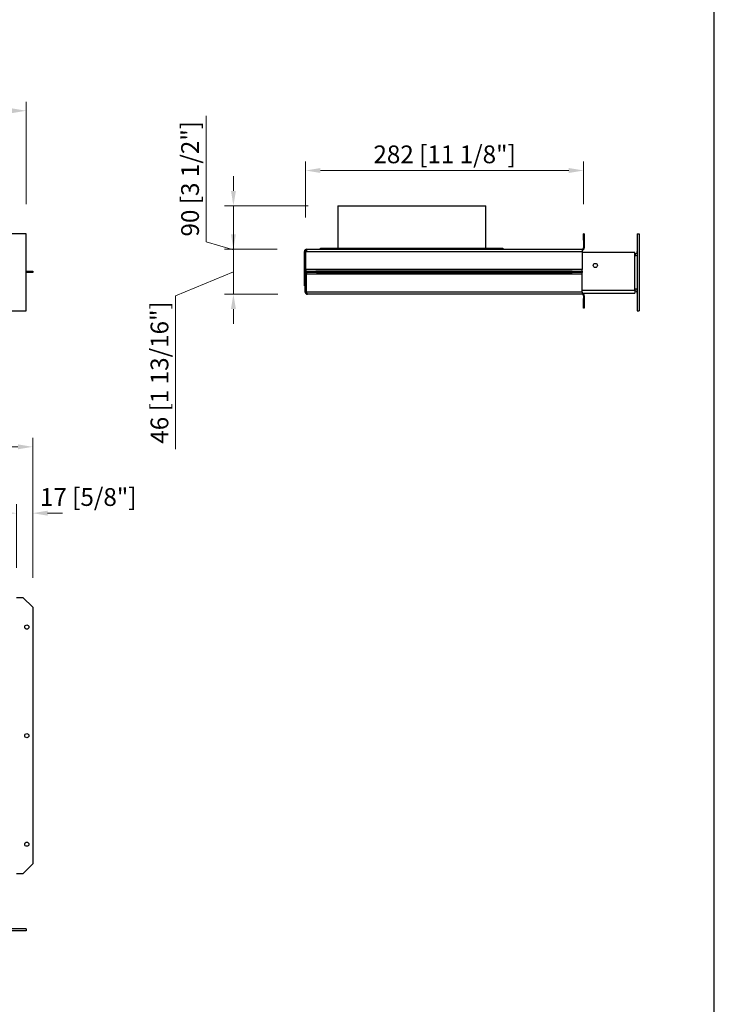
# Model space of a CAD drawing. Units: millimetres. Extents: x 766 to 5482, y 816 to 4221.
# Drawn here: x 4778 to 5482, y 1814 to 2812 of the extents above; entities that cross this region are included whole.
import ezdxf

# ---------------------------------------------------------------- set-up
doc = ezdxf.new("R2010")
doc.units = ezdxf.units.MM
doc.layers.add('KO', color=7, linetype='Continuous', lineweight=30)
doc.layers.add('PLA_wymiar', color=7, linetype='Continuous', lineweight=18, true_color=0xff4646)
doc.styles.add('Tekst_wymiaru (PLA_colour)', font='tahoma.ttf')
doc.dimstyles.new('PLANIKA_colour', dxfattribs={"dimscale": 10, "dimtxt": 3.5, "dimasz": 2.5, "dimexe": 3.175, "dimexo": 0, "dimgap": 0.762, "dimtad": 1, "dimdec": 0, "dimrnd": 1e-08, "dimtxsty": 'Tekst_wymiaru (PLA_colour)', "dimcen": 0.09, "dimdle": 10, "dimclrd": 256, "dimclre": 256, "dimclrt": 256, "dimadec": 1, "dimazin": 2, "dimtfac": 0.8, "dimtdec": 0, "dimtmove": 0, "dimatfit": 3, "dimfxl": 0, "dimtolj": 1, "dimlwd": -1, "dimlwe": -1, "dimarcsym": 0})

# ---------------------------------------------------------------- blocks, each defined once
blk = doc.blocks.new('*D196')
at = {"layer": 'Defpoints', "color": 0, "transparency": 16777216}
for p in [(5349.98, 2658.78), (5349.98, 2594.55), (5068.07, 2581.1)]:
    blk.add_point(p, dxfattribs=at)
at = {"layer": 'PLA_wymiar', "transparency": 16777216}
for p, q in [((5068.07, 2611.1), (5068.07, 2667.78)), ((5349.98, 2624.55), (5349.98, 2667.78)), ((5083.07, 2658.78), (5334.98, 2658.78))]:
    blk.add_line(p, q, dxfattribs=at)
for points in [[(5083.07, 2661.28), (5083.07, 2656.28), (5068.07, 2658.78)], [(5334.98, 2661.28), (5334.98, 2656.28), (5349.98, 2658.78)]]:
    blk.add_solid(points, dxfattribs=at)
at = {"layer": 'PLA_wymiar', "color": 11, "true_color": 0xff8080, "transparency": 16777216, "insert": (5209.03, 2675.13), "char_height": 18, "attachment_point": 5, "style": 'Tekst_wymiaru (PLA_colour)'}
blk.add_mtext('\\A1;282 [11 1/8"]', dxfattribs=at)
blk = doc.blocks.new('*D197')
at = {"layer": 'Defpoints', "color": 0, "transparency": 16777216}
for p in [(5069.18, 2579.05), (4994.95, 2533.45), (5069.98, 2533.45)]:
    blk.add_point(p, dxfattribs=at)
at = {"layer": 'PLA_wymiar', "transparency": 16777216}
for p, q in [((4994.95, 2594.05), (4994.95, 2609.05)), ((5039.18, 2579.05), (4985.95, 2579.05)), ((4994.95, 2579.05), (4994.95, 2533.45)), ((4994.95, 2556.25), (4936.32, 2531.65)), ((4936.32, 2531.65), (4936.32, 2376.56)), ((5039.98, 2533.45), (4985.95, 2533.45)), ((4994.95, 2518.45), (4994.95, 2503.45))]:
    blk.add_line(p, q, dxfattribs=at)
for points in [[(4992.45, 2594.05), (4997.45, 2594.05), (4994.95, 2579.05)], [(4992.45, 2518.45), (4997.45, 2518.45), (4994.95, 2533.45)]]:
    blk.add_solid(points, dxfattribs=at)
at = {"layer": 'PLA_wymiar', "color": 11, "true_color": 0xff8080, "transparency": 16777216, "insert": (4919.97, 2454.11), "char_height": 18, "attachment_point": 5, "rotation": 90, "style": 'Tekst_wymiaru (PLA_colour)'}
blk.add_mtext('\\A1;46 [1 13/16"]', dxfattribs=at)
blk = doc.blocks.new('*D226')
at = {"layer": 'Defpoints', "color": 0, "transparency": 16777216}
for p in [(4994.95, 2623.05), (5100.68, 2623.05), (5069.98, 2533.45)]:
    blk.add_point(p, dxfattribs=at)
at = {"layer": 'PLA_wymiar', "transparency": 16777216}
for p, q in [((4967.32, 2586.54), (4967.32, 2714.27)), ((4994.95, 2638.05), (4994.95, 2653.05)), ((5070.68, 2623.05), (4985.95, 2623.05)), ((4994.95, 2533.45), (4994.95, 2623.05)), ((4994.95, 2578.25), (4967.32, 2586.54)), ((5039.98, 2533.45), (4985.95, 2533.45)), ((4994.95, 2518.45), (4994.95, 2503.45))]:
    blk.add_line(p, q, dxfattribs=at)
for points in [[(4992.45, 2638.05), (4997.45, 2638.05), (4994.95, 2623.05)], [(4992.45, 2518.45), (4997.45, 2518.45), (4994.95, 2533.45)]]:
    blk.add_solid(points, dxfattribs=at)
at = {"layer": 'PLA_wymiar', "color": 11, "true_color": 0xff8080, "transparency": 16777216, "insert": (4950.98, 2650.4), "char_height": 18, "attachment_point": 5, "rotation": 90, "style": 'Tekst_wymiaru (PLA_colour)'}
blk.add_mtext('\\A1;90 [3 1/2"]', dxfattribs=at)
blk = doc.blocks.new('*D199')
at = {"layer": 'Defpoints', "color": 0, "transparency": 16777216}
for p in [(3744.79, 2719.31), (3744.79, 2594.55), (4784.79, 2594.55)]:
    blk.add_point(p, dxfattribs=at)
at = {"layer": 'PLA_wymiar', "transparency": 16777216}
for p, q in [((3744.79, 2624.55), (3744.79, 2728.31)), ((4784.79, 2624.55), (4784.79, 2728.31)), ((4769.79, 2719.31), (3759.79, 2719.31))]:
    blk.add_line(p, q, dxfattribs=at)
for points in [[(3759.79, 2721.81), (3759.79, 2716.81), (3744.79, 2719.31)], [(4769.79, 2721.81), (4769.79, 2716.81), (4784.79, 2719.31)]]:
    blk.add_solid(points, dxfattribs=at)
at = {"layer": 'PLA_wymiar', "color": 11, "true_color": 0xff8080, "transparency": 16777216, "insert": (4264.79, 2735.65), "char_height": 18, "attachment_point": 5, "style": 'Tekst_wymiaru (PLA_colour)'}
blk.add_mtext('\\A1;1040 [40 15/16"]', dxfattribs=at)
blk = doc.blocks.new('*D200')
at = {"layer": 'Defpoints', "color": 0, "transparency": 16777216}
for p in [(4791.49, 2378.82), (3738.09, 2216.22), (4791.49, 2216.22)]:
    blk.add_point(p, dxfattribs=at)
at = {"layer": 'PLA_wymiar', "transparency": 16777216}
for p, q in [((3738.09, 2246.22), (3738.09, 2387.82)), ((4791.49, 2246.22), (4791.49, 2387.82)), ((3753.09, 2378.82), (4776.49, 2378.82))]:
    blk.add_line(p, q, dxfattribs=at)
for points in [[(3753.09, 2381.32), (3753.09, 2376.32), (3738.09, 2378.82)], [(4776.49, 2381.32), (4776.49, 2376.32), (4791.49, 2378.82)]]:
    blk.add_solid(points, dxfattribs=at)
at = {"layer": 'PLA_wymiar', "color": 11, "true_color": 0xff8080, "transparency": 16777216, "insert": (4264.79, 2395.16), "char_height": 18, "attachment_point": 5, "style": 'Tekst_wymiaru (PLA_colour)'}
blk.add_mtext('\\A1;1053 [41 1/2"]', dxfattribs=at)
blk = doc.blocks.new('*D228')
at = {"layer": 'Defpoints', "color": 0, "transparency": 16777216}
for p in [(4791.49, 2311.61), (4774.99, 2226.22), (4791.49, 2216.22)]:
    blk.add_point(p, dxfattribs=at)
at = {"layer": 'PLA_wymiar', "transparency": 16777216}
for p, q in [((4774.99, 2256.22), (4774.99, 2320.61)), ((4791.49, 2246.22), (4791.49, 2320.61)), ((4759.99, 2311.61), (4744.99, 2311.61)), ((4806.49, 2311.61), (4821.49, 2311.61))]:
    blk.add_line(p, q, dxfattribs=at)
for points in [[(4759.99, 2314.11), (4759.99, 2309.11), (4774.99, 2311.61)], [(4806.49, 2314.11), (4806.49, 2309.11), (4791.49, 2311.61)]]:
    blk.add_solid(points, dxfattribs=at)
at = {"layer": 'PLA_wymiar', "color": 11, "true_color": 0xff8080, "transparency": 16777216, "insert": (4847.73, 2327.96), "char_height": 18, "attachment_point": 5, "style": 'Tekst_wymiaru (PLA_colour)'}
blk.add_mtext('\\A1;17 [5/8"]', dxfattribs=at)

msp = doc.modelspace()

# ---------------------------------------------------------------- linework, layer by layer
at = {"color": 7, "linetype": 'Continuous', "lineweight": 25}
for p, q in [((5100.68, 2623.05), (5100.68, 2580.05)), ((5100.68, 2623.05), (5250.68, 2623.05)), ((5250.68, 2580.05), (5250.68, 2623.05)), ((4784.79, 2594.55), (3744.79, 2594.55)), ((4784.79, 2516.55), (4784.79, 2594.55)), ((5349.98, 2588.35), (5349.98, 2594.55)), ((5350.68, 2594.55), (5349.98, 2594.55)), ((5350.68, 2594.55), (5350.68, 2588.35)), ((5404.35, 2594.55), (5406.35, 2594.55)), ((5404.35, 2594.55), (5404.35, 2516.55)), ((5406.35, 2594.55), (5406.35, 2516.55)), ((5349.98, 2588.35), (5349.98, 2580.55)), ((5350.68, 2588.35), (5349.98, 2588.35)), ((5350.68, 2588.35), (5350.68, 2580.55)), ((5066.98, 2542.05), (5066.98, 2576.85)), ((5067.68, 2576.85), (5066.98, 2576.85)), ((5067.68, 2542.05), (5067.68, 2576.85)), ((5068.48, 2576.85), (5069.18, 2576.85)), ((5068.48, 2558.45), (5068.48, 2576.85)), ((5069.18, 2579.05), (5069.18, 2576.85)), ((5069.18, 2579.05), (5348.48, 2579.05)), ((5069.18, 2576.85), (5348.48, 2576.85)), ((5083.18, 2579.05), (5083.18, 2580.05)), ((5083.18, 2580.05), (5118.18, 2580.05)), ((5118.18, 2580.05), (5118.18, 2579.05)), ((5118.18, 2580.05), (5233.18, 2580.05)), ((5233.18, 2579.05), (5233.18, 2580.05)), ((5233.18, 2580.05), (5268.18, 2580.05)), ((5268.18, 2580.05), (5268.18, 2579.05)), ((5348.48, 2579.05), (5348.48, 2576.85)), ((5348.48, 2576.85), (5348.48, 2558.45)), ((5401.85, 2575.55), (5348.48, 2575.55)), ((5349.98, 2580.55), (5350.68, 2580.55)), ((5401.85, 2537.05), (5401.85, 2575.55)), ((5402.35, 2574.55), (5401.85, 2574.55)), ((5402.35, 2574.55), (5402.35, 2572.55)), ((5402.35, 2572.55), (5401.85, 2572.55)), ((4784.79, 2556.95), (4791.49, 2556.95)), ((4784.79, 2556.25), (4791.49, 2556.25)), ((4791.49, 2555.55), (4784.79, 2555.55)), ((4791.49, 2556.95), (4791.49, 2556.25)), ((4791.49, 2556.25), (4791.49, 2555.55)), ((5067.78, 2556.25), (5068.48, 2556.25)), ((5067.78, 2535.65), (5067.78, 2556.25)), ((5068.48, 2558.45), (5068.48, 2556.95)), ((5348.48, 2558.45), (5068.48, 2558.45)), ((5068.48, 2556.25), (5068.48, 2556.95)), ((5068.48, 2556.95), (5078.48, 2556.95)), ((5068.48, 2535.65), (5068.48, 2556.25)), ((5078.48, 2556.25), (5068.48, 2556.25)), ((5069.19, 2555.55), (5069.19, 2556.25)), ((5079.19, 2555.55), (5069.19, 2555.55)), ((5069.19, 2555.55), (5069.19, 2554.05)), ((5069.19, 2554.05), (5348.48, 2554.05)), ((5069.19, 2535.65), (5069.19, 2554.05)), ((5078.48, 2556.95), (5078.48, 2556.25)), ((5338.48, 2556.95), (5078.48, 2556.95)), ((5338.48, 2556.25), (5078.48, 2556.25)), ((5079.19, 2556.25), (5079.19, 2555.55)), ((5079.19, 2556.25), (5338.48, 2556.25)), ((5079.19, 2555.55), (5338.48, 2555.55)), ((5338.48, 2556.25), (5338.48, 2556.95)), ((5338.48, 2556.95), (5348.48, 2556.95)), ((5338.48, 2555.55), (5338.48, 2556.25)), ((5338.48, 2556.25), (5348.48, 2556.25)), ((5348.48, 2555.55), (5338.48, 2555.55)), ((5348.48, 2556.95), (5348.48, 2558.45)), ((5348.48, 2556.95), (5348.48, 2556.25)), ((5348.48, 2556.25), (5348.48, 2555.55)), ((5348.48, 2554.05), (5348.48, 2555.55)), ((5348.48, 2535.65), (5348.48, 2554.05)), ((5066.98, 2542.05), (5067.68, 2542.05)), ((5067.78, 2535.65), (5068.48, 2535.65)), ((5348.48, 2535.65), (5069.19, 2535.65)), ((5348.48, 2535.65), (5348.48, 2533.45)), ((5348.48, 2534.55), (5401.85, 2534.55)), ((5401.85, 2538.55), (5402.35, 2538.55)), ((5401.85, 2537.05), (5401.85, 2534.55)), ((5401.85, 2536.55), (5402.35, 2536.55)), ((5402.35, 2536.55), (5402.35, 2538.55)), ((5348.48, 2533.45), (5069.98, 2533.45)), ((5349.98, 2531.95), (5350.68, 2531.95)), ((5349.98, 2531.95), (5349.98, 2529.15)), ((5349.98, 2529.15), (5350.68, 2529.15)), ((5349.98, 2519.15), (5349.98, 2529.15)), ((5350.68, 2531.95), (5350.68, 2529.15)), ((5350.68, 2529.15), (5350.68, 2519.15)), ((3744.79, 2516.55), (4784.79, 2516.55)), ((5350.68, 2519.15), (5349.98, 2519.15)), ((5404.35, 2516.55), (5406.35, 2516.55)), ((4774.99, 2226.22), (4781.49, 2226.22)), ((4791.49, 2216.22), (4781.49, 2226.22)), ((4791.49, 2216.22), (4791.49, 1956.22)), ((4781.49, 1946.22), (4791.49, 1956.22)), ((4781.49, 1946.22), (4774.99, 1946.22)), ((4784.79, 1890.36), (3744.79, 1890.36)), ((4784.79, 1888.36), (3744.79, 1888.36)), ((4784.79, 1890.36), (4784.79, 1888.36))]:
    msp.add_line(p, q, dxfattribs=at)
at = {"color": 8, "linetype": 'Continuous', "lineweight": 25}
msp.add_line((5401.85, 2537.05), (5348.48, 2537.05), dxfattribs=at)
at = {"color": 7, "linetype": 'Continuous', "lineweight": 25}
for centre in [(5361.85, 2562.55), (4785.49, 2196.22), (4785.49, 2086.22), (4785.49, 1976.22)]:
    msp.add_circle(centre, 2.15, dxfattribs=at)
for centre, radius, start, end in [((5069.18, 2576.85), 2.2, 90, 180), ((5069.18, 2576.85), 1.5, 90, 180), ((5348.48, 2580.55), 1.5, 270, 0), ((5348.48, 2580.55), 2.2, 270, 0), ((5402.35, 2576.55), 2, 270, 0), ((5402.35, 2576.55), 4, 270, 300), ((5348.48, 2531.95), 2.2, 0, 90), ((5402.35, 2534.55), 4, 60, 90), ((5402.35, 2534.55), 2, 0, 90), ((5348.48, 2531.95), 1.5, 0, 90)]:
    msp.add_arc(centre, radius, start, end, dxfattribs=at)
for points, knots in [([(5067.78, 2535.65), (5067.81, 2535.41), (5067.85, 2534.93), (5068.22, 2534.26), (5068.79, 2533.75), (5069.42, 2533.48), (5069.83, 2533.46), (5069.98, 2533.45)], [0, 0, 0, 0, 0.202371, 0.422632, 0.642911, 0.86318, 1, 1, 1, 1]), ([(5068.48, 2535.65), (5068.5, 2535.47), (5068.54, 2535.11), (5068.83, 2534.65), (5069.18, 2534.34), (5069.45, 2534.26), (5069.55, 2534.24)], [0, 0, 0, 0, 0.279946, 0.560014, 0.840034, 1, 1, 1, 1]), ([(5069.98, 2533.45), (5069.93, 2533.47), (5069.82, 2533.51), (5069.65, 2533.88), (5069.47, 2534.45), (5069.32, 2535.08), (5069.23, 2535.49), (5069.19, 2535.65)], [0, 0, 0, 0, 0.202382, 0.422654, 0.642916, 0.863199, 1, 1, 1, 1])]:
    msp.add_open_spline(points, degree=3, knots=knots, dxfattribs=at)
at = {"layer": 'KO'}
msp.add_lwpolyline([(766.05, 816.47), (5482.49, 816.47), (5482.49, 4220.6), (766.05, 4220.6)], close=True, dxfattribs=at)

# ---------------------------------------------------------------- dimensions: what is measured, and where the dimension line sits
at = {"layer": 'PLA_wymiar'}
for base, p1, p2, picture, middle in [((3744.79, 2719.31), (4784.79, 2594.55), (3744.79, 2594.55), '*D199', (4264.79, 2735.65)), ((5349.98, 2658.78), (5068.07, 2581.1), (5349.98, 2594.55), '*D196', (5209.03, 2675.13)), ((4791.49, 2378.82), (3738.09, 2216.22), (4791.49, 2216.22), '*D200', (4264.79, 2395.16))]:
    dim = msp.add_linear_dim(base=base, p1=p1, p2=p2, dimstyle='PLANIKA_colour', override={"dimscale": 6, "dimtxt": 3, "dimexe": 1.5, "dimexo": 5, "dimtdec": 2, "dimtofl": 0, "dimtmove": 1, "dimatfit": 1}, dxfattribs=at)
    dim.commit()
    dim.dimension.update_dxf_attribs({"geometry": picture, "text_midpoint": middle})
dim = msp.add_linear_dim(base=(4994.95, 2623.05), p1=(5069.98, 2533.45), p2=(5100.68, 2623.05), angle=90, dimstyle='PLANIKA_colour', override={"dimscale": 6, "dimtxt": 3, "dimexe": 1.5, "dimexo": 5, "dimtdec": 2, "dimtofl": 0, "dimtmove": 1, "dimatfit": 1}, dxfattribs=at)
dim.commit()
dim.dimension.update_dxf_attribs({"geometry": '*D226', "text_midpoint": (4950.98, 2591.11)})
dim = msp.add_linear_dim(base=(4994.95, 2533.45), p1=(5069.18, 2579.05), p2=(5069.98, 2533.45), angle=90, dimstyle='PLANIKA_colour', override={"dimscale": 6, "dimtxt": 3, "dimexe": 1.5, "dimexo": 5, "dimtdec": 2, "dimtofl": 0, "dimtmove": 1, "dimatfit": 1}, dxfattribs=at)
dim.commit()
dim.dimension.update_dxf_attribs({"geometry": '*D197', "text_midpoint": (4936.32, 2527.08), "dimtype": 160})
dim = msp.add_linear_dim(base=(4791.489182, 2311.610259), p1=(4774.989176, 2226.223992), p2=(4791.489182, 2216.223995), dimstyle='PLANIKA_colour', override={"dimscale": 6, "dimtxt": 3, "dimexe": 1.5, "dimexo": 5, "dimtdec": 2, "dimtofl": 0, "dimtmove": 1, "dimatfit": 1}, dxfattribs=at)
dim.commit()
dim.dimension.update_dxf_attribs({"geometry": '*D228', "text_midpoint": (4847.728083, 2311.610259), "dimtype": 160})

doc.saveas('drawing.dxf')
